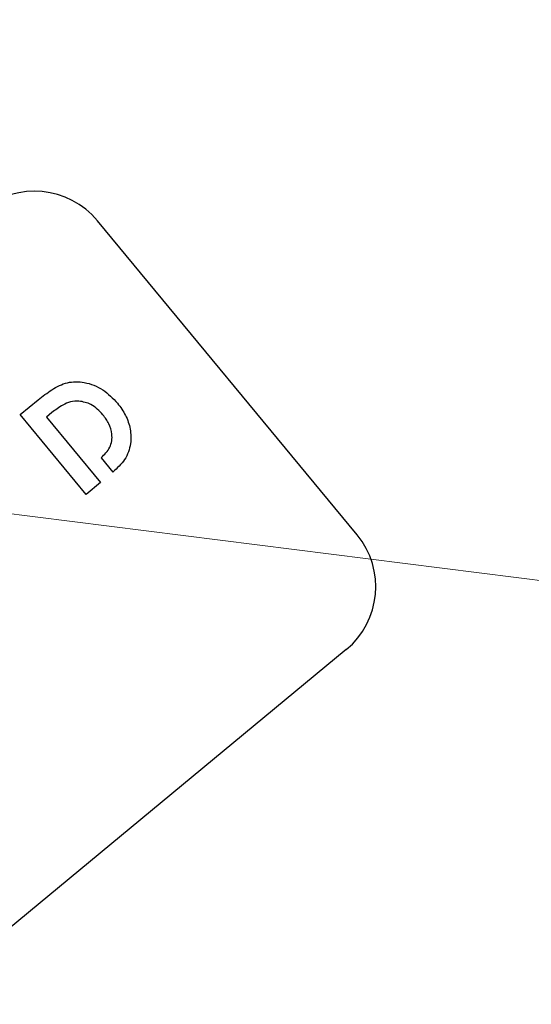
# Model space of a CAD drawing. Units: millimetres. Extents: x 384 to 1479, y 660 to 1427.
# Drawn here: x 1276 to 1282, y 1008 to 1021 of the extents above; entities that cross this region are included whole.
import ezdxf

# ---------------------------------------------------------------- set-up
doc = ezdxf.new("R2010")
doc.units = ezdxf.units.MM
doc.header["$LTSCALE"] = 100
doc.styles.add('SLDTEXTSTYLE0', font='TXT', dxfattribs={"width": 0.75})
doc.dimstyles.new('SLDDIMSTYLE1', dxfattribs={"dimtxt": 15.875, "dimasz": 25, "dimexe": 0, "dimexo": 0.0625, "dimgap": 3.96875, "dimtad": 2, "dimdec": 0, "dimrnd": 1e-09, "dimzin": 12, "dimdsep": 46, "dimtxsty": 'SLDTEXTSTYLE0', "dimsah": 1, "dimcen": 0, "dimadec": 0, "dimazin": 3, "dimtfac": 1, "dimtdec": 0, "dimtofl": 0, "dimtmove": 0, "dimatfit": 3, "dimfxl": 0, "dimfrac": 2, "dimtolj": 1, "dimtzin": 12, "dimarcsym": 0})

# ---------------------------------------------------------------- blocks, each defined once
blk = doc.blocks.new('_D_4')
at = {"color": 7, "linetype": 'Continuous', "lineweight": 18}
blk.add_line((1423.01, 995.833), (1272.801, 1014.785), dxfattribs=at)
blk.add_solid([(1423.01, 995.833), (1398.707, 1002.931), (1397.706, 994.994)], dxfattribs=at)
at = {"color": 7, "linetype": 'Continuous', "lineweight": 18, "insert": (1331.968, 1027.774), "char_height": 15.875, "attachment_point": 1, "rotation": 352.8088, "style": 'SLDTEXTSTYLE0'}
blk.add_mtext('150', dxfattribs=at)

msp = doc.modelspace()

# ---------------------------------------------------------------- linework, layer by layer
at = {"color": 7, "linetype": 'Continuous', "lineweight": 25}
for p, q in [((1279.702, 1014.192), (1276.516, 1018.046)), ((1275.569, 1015.667), (1275.79, 1015.85)), ((1275.957, 1015.692), (1275.89, 1015.636)), ((1276.378, 1014.688), (1275.569, 1015.667)), ((1275.89, 1015.636), (1276.554, 1014.833)), ((1276.561, 1015.138), (1276.706, 1014.963)), ((1276.554, 1014.833), (1276.378, 1014.688)), ((1279.568, 1012.784), (1215.602, 959.895))]:
    msp.add_line(p, q, dxfattribs=at)
for centre, start, end in [((1275.745, 1017.408), 39.585, 129.585), ((1278.931, 1013.555), 309.585, 39.585)]:
    msp.add_arc(centre, 1, start, end, dxfattribs=at)
for points, knots in [([(1275.79, 1015.85), (1275.845, 1015.892), (1275.953, 1015.978), (1276.143, 1016.075), (1276.369, 1016.073), (1276.592, 1015.985), (1276.706, 1015.866), (1276.763, 1015.807)], [0, 0, 0, 0, 0.1873631, 0.3740702, 0.5602045, 0.7798989, 1, 1, 1, 1]), ([(1276.289, 1015.834), (1276.254, 1015.832), (1276.185, 1015.829), (1276.071, 1015.778), (1276, 1015.724), (1275.957, 1015.692)], [0, 0, 0, 0, 0.279504, 0.559649, 1, 1, 1, 1]), ([(1276.584, 1015.665), (1276.539, 1015.714), (1276.457, 1015.801), (1276.34, 1015.824), (1276.289, 1015.834)], [0, 0, 0, 0, 0.560326, 1, 1, 1, 1]), ([(1276.763, 1015.807), (1276.798, 1015.759), (1276.868, 1015.663), (1276.926, 1015.491), (1276.932, 1015.301), (1276.863, 1015.105), (1276.758, 1015.01), (1276.706, 1014.963)], [0, 0, 0, 0, 0.187022, 0.373905, 0.560516, 0.779619, 1, 1, 1, 1]), ([(1276.561, 1015.138), (1276.602, 1015.178), (1276.683, 1015.257), (1276.705, 1015.42), (1276.663, 1015.559), (1276.611, 1015.629), (1276.584, 1015.665)], [0, 0, 0, 0, 0.2806438, 0.5585764, 0.7790224, 1, 1, 1, 1])]:
    msp.add_open_spline(points, degree=3, knots=knots, dxfattribs=at)

# ---------------------------------------------------------------- dimensions: what is measured, and where the dimension line sits
at = {"color": 7, "linetype": 'Continuous', "lineweight": 18}
dim = msp.add_radius_dim(center=(1272.801, 1014.785), mpoint=(1423.01, 995.833), dimstyle='SLDDIMSTYLE1', override={"dimpost": '<>'}, dxfattribs=at)
dim.commit()
dim.dimension.update_dxf_attribs({"geometry": '_D_4', "text_midpoint": (1347.906, 1005.309), "dimtype": 164})

doc.saveas('drawing.dxf')
